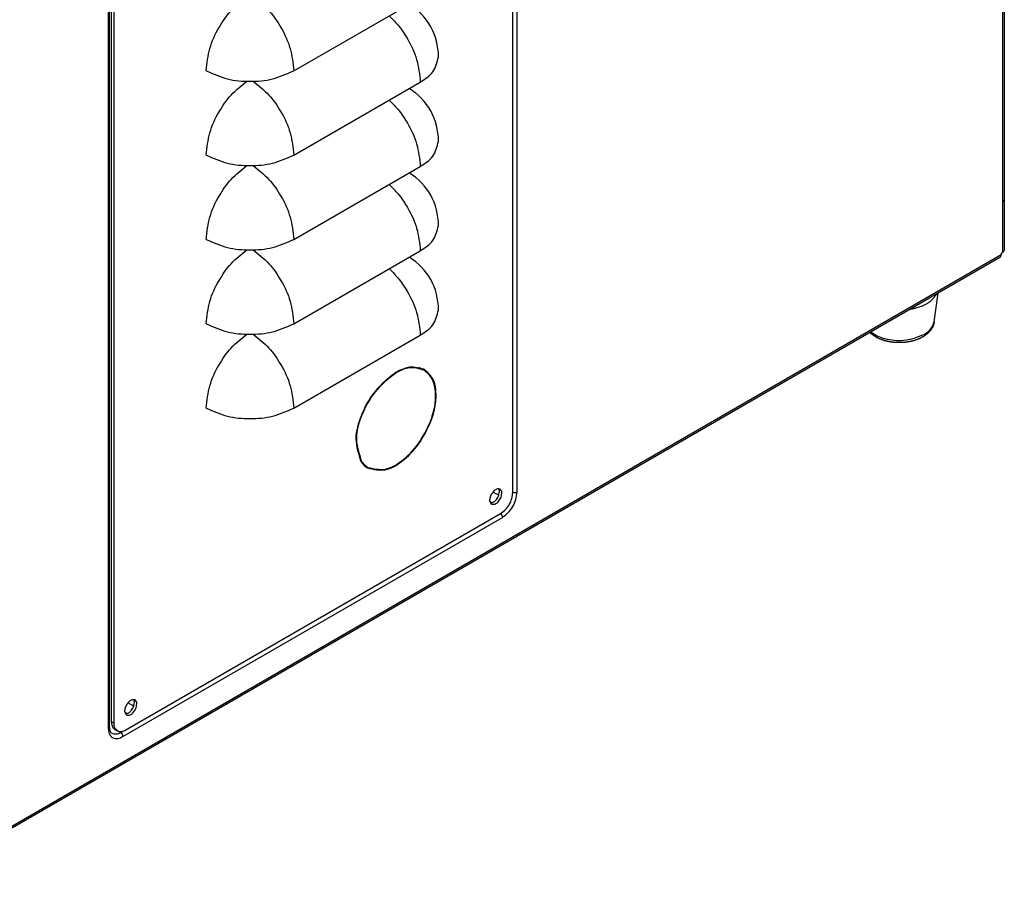
# Model space of a CAD drawing. Units: inches. Extents: x -418 to -29, y 85 to 371.
# Drawn here: x -123 to -82, y 224 to 261 of the extents above; entities that cross this region are included whole.
import ezdxf

# ---------------------------------------------------------------- set-up
doc = ezdxf.new("R2010")
doc.units = ezdxf.units.IN

# ---------------------------------------------------------------- blocks, each defined once
blk = doc.blocks.new('2002915_1__33', base_point=(-86.138, 248.533))
at = {"color": 4, "linetype": 'Continuous'}
blk.add_line((-84.88, 248.381), (-84.716, 249.568), dxfattribs=at)
for points, knots in [([(-85.864, 248.905), (-85.811, 248.915), (-85.703, 248.936), (-85.44, 249.01), (-85.07, 249.153), (-84.86, 249.415), (-84.755, 249.546)], [0, 0, 0, 0, 0.163313, 0.326627, 0.821737, 1.316846, 1.316846, 1.316846, 1.316846]), ([(-84.88, 248.381), (-84.882, 248.367), (-84.886, 248.34), (-84.894, 248.308), (-84.9, 248.285), (-84.904, 248.271), (-84.908, 248.257), (-84.913, 248.243), (-84.918, 248.23), (-84.923, 248.216), (-84.929, 248.203), (-84.935, 248.187), (-84.943, 248.17), (-84.953, 248.151), (-84.962, 248.133), (-84.973, 248.115), (-84.984, 248.097), (-84.995, 248.079), (-85.006, 248.062), (-85.02, 248.043), (-85.035, 248.022), (-85.052, 248.001), (-85.07, 247.98), (-85.088, 247.96), (-85.107, 247.94), (-85.127, 247.92), (-85.147, 247.902), (-85.165, 247.886), (-85.18, 247.873), (-85.192, 247.863), (-85.205, 247.852), (-85.218, 247.842), (-85.23, 247.833), (-85.243, 247.823), (-85.257, 247.814), (-85.272, 247.803), (-85.29, 247.791), (-85.31, 247.778), (-85.33, 247.765), (-85.35, 247.753), (-85.371, 247.741), (-85.392, 247.73), (-85.413, 247.718), (-85.436, 247.706), (-85.462, 247.694), (-85.491, 247.68), (-85.52, 247.668), (-85.549, 247.656), (-85.578, 247.644), (-85.608, 247.633), (-85.637, 247.622), (-85.666, 247.613), (-85.693, 247.604), (-85.719, 247.597), (-85.745, 247.589), (-85.771, 247.582), (-85.797, 247.575), (-85.823, 247.569), (-85.85, 247.563), (-85.875, 247.558), (-85.9, 247.553), (-85.923, 247.548), (-85.946, 247.544), (-85.97, 247.54), (-85.993, 247.536), (-86.017, 247.533), (-86.041, 247.53), (-86.063, 247.527), (-86.084, 247.525), (-86.103, 247.523), (-86.122, 247.521), (-86.142, 247.519), (-86.161, 247.518), (-86.18, 247.516), (-86.2, 247.515), (-86.217, 247.514), (-86.233, 247.514), (-86.247, 247.513), (-86.261, 247.513), (-86.275, 247.512), (-86.289, 247.512), (-86.302, 247.512), (-86.316, 247.512), (-86.338, 247.512), (-86.367, 247.512), (-86.404, 247.513), (-86.441, 247.514), (-86.478, 247.516), (-86.515, 247.519), (-86.552, 247.522), (-86.589, 247.526), (-86.623, 247.53), (-86.654, 247.535), (-86.682, 247.539), (-86.711, 247.543), (-86.739, 247.548), (-86.767, 247.554), (-86.795, 247.56), (-86.823, 247.566), (-86.847, 247.571), (-86.868, 247.577), (-86.886, 247.581), (-86.904, 247.586), (-86.922, 247.591), (-86.94, 247.596), (-86.958, 247.601), (-86.975, 247.607), (-86.993, 247.613), (-87.011, 247.618), (-87.029, 247.625), (-87.047, 247.631), (-87.064, 247.637), (-87.082, 247.644), (-87.1, 247.651), (-87.117, 247.658), (-87.136, 247.666), (-87.157, 247.675), (-87.179, 247.685), (-87.202, 247.696), (-87.224, 247.706), (-87.246, 247.717), (-87.267, 247.729), (-87.289, 247.741), (-87.311, 247.754), (-87.334, 247.768), (-87.358, 247.783), (-87.381, 247.798), (-87.404, 247.814), (-87.427, 247.831), (-87.449, 247.848), (-87.471, 247.865), (-87.495, 247.885), (-87.52, 247.908), (-87.538, 247.925), (-87.547, 247.934)], [0, 0, 0, 0, 0.041668, 0.083337, 0.097914, 0.112492, 0.12707, 0.141648, 0.156233, 0.170819, 0.185405, 0.199991, 0.220925, 0.241859, 0.262795, 0.28373, 0.304677, 0.325623, 0.346569, 0.367516, 0.395003, 0.42249, 0.449982, 0.477473, 0.504966, 0.532458, 0.559947, 0.587435, 0.603613, 0.61979, 0.635966, 0.652142, 0.66831, 0.684478, 0.700647, 0.716816, 0.74066, 0.764504, 0.788349, 0.812194, 0.83605, 0.859906, 0.883762, 0.907619, 0.939106, 0.970594, 1.002083, 1.033572, 1.065061, 1.09655, 1.128039, 1.159527, 1.186575, 1.213623, 1.24067, 1.267717, 1.294759, 1.321802, 1.348845, 1.375887, 1.39969, 1.423493, 1.447296, 1.471099, 1.494901, 1.518704, 1.542506, 1.566309, 1.585773, 1.605238, 1.624702, 1.644166, 1.663628, 1.68309, 1.702552, 1.722014, 1.73586, 1.749706, 1.763552, 1.777398, 1.791246, 1.805093, 1.818941, 1.832789, 1.869861, 1.906935, 1.94401, 1.981086, 2.018169, 2.055251, 2.092333, 2.129414, 2.157989, 2.186564, 2.215139, 2.243714, 2.272281, 2.300848, 2.329415, 2.357982, 2.37649, 2.394999, 2.413507, 2.432015, 2.450523, 2.469031, 2.487539, 2.506048, 2.524937, 2.543826, 2.562715, 2.581605, 2.600494, 2.619383, 2.638273, 2.657163, 2.681716, 2.70627, 2.730824, 2.755378, 2.779943, 2.804508, 2.829074, 2.85364, 2.881714, 2.909788, 2.937864, 2.96594, 2.993992, 3.022044, 3.050091, 3.078137, 3.11512, 3.152102, 3.152102, 3.152102, 3.152102])]:
    blk.add_open_spline(points, degree=3, knots=knots, dxfattribs=at)
at = {"color": 2, "linetype": 'Continuous'}
for points, knots in [([(-85.301, 247.853), (-85.201, 247.917), (-84.999, 248.044), (-84.919, 248.269), (-84.88, 248.381)], [0, 0, 0, 0, 0.3464583, 0.6929081, 0.6929081, 0.6929081, 0.6929081]), ([(-87.509, 247.955), (-87.405, 247.887), (-87.196, 247.752), (-86.702, 247.615), (-86.039, 247.565), (-85.547, 247.757), (-85.301, 247.853)], [0, 0, 0, 0, 0.371501, 0.743002, 1.526704, 2.310405, 2.310405, 2.310405, 2.310405])]:
    blk.add_open_spline(points, degree=3, knots=knots, dxfattribs=at)
blk = doc.blocks.new('c_2002915_2__34', base_point=(-86.138, 248.533))
blk.add_blockref('2002915_1__33', (-86.138, 248.533))
blk = doc.blocks.new('2142303_Tapa_Trasera_SV300__37', base_point=(-82.011, 270.548))
at = {"color": 2, "linetype": 'Continuous'}
for p, q in [((-82.051, 287.609), (-82.051, 253.387)), ((-81.976, 287.653), (-81.97, 287.656)), ((-81.97, 253.433), (-81.976, 253.43))]:
    blk.add_line(p, q, dxfattribs=at)
at = {"color": 4, "linetype": 'Continuous'}
blk.add_line((-81.97, 287.656), (-81.97, 253.433), dxfattribs=at)
for points in [[(-81.976, 287.745), (-81.974, 287.73), (-81.971, 287.701), (-81.971, 287.671), (-81.97, 287.656)], [(-81.976, 253.351), (-81.974, 253.364), (-81.971, 253.392), (-81.971, 253.419), (-81.97, 253.433)]]:
    blk.add_open_spline(points, degree=3, dxfattribs=at)
blk = doc.blocks.new('nutsert_m4_3__40', base_point=(-103.145, 241.09))
at = {"color": 4, "linetype": 'Continuous'}
for p, q in [((-102.959, 241.176), (-103.198, 241.314)), ((-103.233, 240.865), (-103.33, 240.921))]:
    blk.add_line(p, q, dxfattribs=at)
blk = doc.blocks.new('nutsert_m4_1__41', base_point=(-118.297, 232.341))
at = {"color": 4, "linetype": 'Continuous'}
for p, q in [((-118.111, 232.428), (-118.35, 232.566)), ((-118.386, 232.117), (-118.482, 232.173))]:
    blk.add_line(p, q, dxfattribs=at)
blk = doc.blocks.new('2142301_Envolvente_SV300__42', base_point=(-124.561, 256.575))
at = {"color": 4, "linetype": 'Continuous'}
for p, q in [((-81.976, 288.502), (-81.976, 251.351)), ((-119.127, 262.132), (-119.127, 231.571)), ((-82.15, 251.05), (-128.289, 224.411)), ((-82.051, 251.246), (-82.097, 251.22)), ((-82.097, 251.22), (-82.097, 251.167)), ((-118.664, 231.338), (-118.595, 231.378))]:
    blk.add_line(p, q, dxfattribs=at)
at = {"color": 2, "linetype": 'Continuous'}
for p, q in [((-82.051, 287.609), (-82.051, 253.387)), ((-102.199, 241.311), (-102.199, 271.871)), ((-119.169, 262.073), (-119.169, 231.513)), ((-82.051, 253.387), (-82.051, 251.246)), ((-128.235, 224.529), (-82.097, 251.167)), ((-118.563, 231.163), (-102.805, 240.261))]:
    blk.add_line(p, q, dxfattribs=at)
at = {"color": 4, "linetype": 'Continuous'}
for points, knots in [([(-82.15, 251.05), (-82.133, 251.066), (-82.1, 251.098), (-82.098, 251.144), (-82.097, 251.167)], [0, 0, 0, 0, 0.0668989, 0.1338021, 0.1338021, 0.1338021, 0.1338021]), ([(-81.976, 251.351), (-81.981, 251.329), (-81.992, 251.283), (-82.032, 251.259), (-82.051, 251.246)], [0, 0, 0, 0, 0.0668989, 0.1338021, 0.1338021, 0.1338021, 0.1338021]), ([(-119.127, 231.571), (-119.126, 231.538), (-119.123, 231.47), (-119.098, 231.389), (-119.061, 231.332), (-119.035, 231.312), (-119.021, 231.303)], [0, 0, 0, 0, 0.1011877, 0.2023754, 0.2514427, 0.3005101, 0.3005101, 0.3005101, 0.3005101]), ([(-119.021, 231.303), (-118.959, 231.285), (-118.836, 231.248), (-118.721, 231.308), (-118.664, 231.338)], [0, 0, 0, 0, 0.1858304, 0.3716725, 0.3716725, 0.3716725, 0.3716725])]:
    blk.add_open_spline(points, degree=3, knots=knots, dxfattribs=at)
at = {"color": 2, "linetype": 'Continuous'}
for points, knots in [([(-102.805, 240.261), (-102.72, 240.323), (-102.549, 240.448), (-102.369, 240.71), (-102.232, 240.997), (-102.21, 241.206), (-102.199, 241.311)], [0, 0, 0, 0, 0.314098, 0.628196, 0.942295, 1.256393, 1.256393, 1.256393, 1.256393]), ([(-102.375, 241.299), (-102.345, 241.292), (-102.285, 241.278), (-102.228, 241.3), (-102.199, 241.311)], [0, 0, 0, 0, 0.0903899, 0.1807797, 0.1807797, 0.1807797, 0.1807797]), ([(-102.883, 240.42), (-102.862, 240.398), (-102.82, 240.353), (-102.81, 240.292), (-102.805, 240.261)], [0, 0, 0, 0, 0.0903899, 0.1807797, 0.1807797, 0.1807797, 0.1807797]), ([(-119.127, 231.571), (-119.13, 231.559), (-119.137, 231.534), (-119.158, 231.52), (-119.169, 231.513)], [0, 0, 0, 0, 0.03716608, 0.07433449, 0.07433449, 0.07433449, 0.07433449]), ([(-119.169, 231.513), (-119.164, 231.438), (-119.155, 231.288), (-119.008, 231.093), (-118.765, 231.063), (-118.63, 231.13), (-118.563, 231.163)], [0, 0, 0, 0, 0.222827, 0.4456541, 0.6684812, 0.8913082, 0.8913082, 0.8913082, 0.8913082])]:
    blk.add_open_spline(points, degree=3, knots=knots, dxfattribs=at)
blk.add_open_spline([(-118.664, 231.338), (-118.637, 231.315), (-118.582, 231.269), (-118.57, 231.198), (-118.563, 231.163)], degree=3, dxfattribs=at)
blk = doc.blocks.new('2142300_C_Carroceria_SV300__43', base_point=(-124.561, 256.575))
for name, p in [('2142301_Envolvente_SV300__42', (-124.561, 256.575)), ('nutsert_m4_3__40', (-103.145, 241.09)), ('nutsert_m4_1__41', (-118.297, 232.341))]:
    blk.add_blockref(name, p)
blk = doc.blocks.new('2142304_1__44', base_point=(-110.709, 251.707))
at = {"color": 4, "linetype": 'Continuous'}
for p, q in [((-102.982, 271.973), (-118.538, 262.992)), ((-102.881, 271.915), (-118.437, 262.934)), ((-102.523, 271.951), (-102.624, 272.009)), ((-102.375, 241.297), (-102.375, 271.624)), ((-113.285, 261.942), (-108.032, 264.975)), ((-119.043, 262.117), (-119.043, 231.79)), ((-118.942, 262.059), (-118.942, 231.732)), ((-111.467, 258.793), (-106.214, 261.826)), ((-111.467, 255.294), (-106.214, 258.326)), ((-111.467, 251.794), (-106.214, 254.827)), ((-111.467, 248.295), (-106.214, 251.328)), ((-111.467, 244.796), (-106.214, 247.828)), ((-107.234, 246.248), (-107.254, 246.259)), ((-107.234, 246.248), (-107.234, 246.271)), ((-107.214, 246.26), (-107.214, 246.283)), ((-106.161, 246.427), (-106.06, 246.369)), ((-105.803, 244.212), (-105.786, 244.211)), ((-105.793, 244.238), (-105.776, 244.237)), ((-105.791, 244.245), (-105.776, 244.237)), ((-108.655, 242.586), (-108.705, 242.615)), ((-108.655, 242.586), (-108.673, 242.564)), ((-108.645, 242.571), (-108.663, 242.55)), ((-108.489, 242.394), (-108.388, 242.336)), ((-118.437, 231.44), (-102.881, 240.422)), ((-118.895, 231.463), (-118.794, 231.405))]:
    blk.add_line(p, q, dxfattribs=at)
at = {"color": 2, "linetype": 'Continuous'}
for p, q in [((-102.881, 271.915), (-102.982, 271.973)), ((-118.538, 262.992), (-118.437, 262.934)), ((-119.043, 262.117), (-118.942, 262.059)), ((-119.043, 231.79), (-118.942, 231.732))]:
    blk.add_line(p, q, dxfattribs=at)
at = {"color": 4, "linetype": 'Continuous'}
for centre, end in [((-108.032, 262.875), 60), ((-108.032, 259.376), 58.1255), ((-108.032, 255.877), 58.1255), ((-108.032, 252.378), 58.1255), ((-108.032, 248.878), 58.1255)]:
    blk.add_arc(centre, 2.571, 0, end, dxfattribs=at)
for points, knots in [([(-102.982, 271.973), (-102.924, 272.003), (-102.81, 272.063), (-102.686, 272.027), (-102.624, 272.009)], [0, 0, 0, 0, 0.1858421, 0.3716725, 0.3716725, 0.3716725, 0.3716725]), ([(-102.881, 271.915), (-102.823, 271.945), (-102.709, 272.005), (-102.585, 271.969), (-102.523, 271.951)], [0, 0, 0, 0, 0.1858421, 0.3716725, 0.3716725, 0.3716725, 0.3716725]), ([(-102.523, 271.951), (-102.477, 271.906), (-102.383, 271.817), (-102.378, 271.688), (-102.375, 271.624)], [0, 0, 0, 0, 0.1858304, 0.3716725, 0.3716725, 0.3716725, 0.3716725]), ([(-102.904, 271.291), (-102.949, 271.299), (-103.04, 271.315), (-103.122, 271.251), (-103.165, 271.21), (-103.181, 271.194), (-103.196, 271.177), (-103.211, 271.16), (-103.224, 271.142), (-103.237, 271.123), (-103.25, 271.105), (-103.261, 271.085), (-103.272, 271.065), (-103.282, 271.045), (-103.292, 271.025), (-103.301, 271.004), (-103.308, 270.983), (-103.315, 270.961), (-103.322, 270.939), (-103.335, 270.881), (-103.349, 270.779), (-103.29, 270.708), (-103.261, 270.673)], [0, 0, 0, 0, 0.1320396, 0.2640873, 0.2870347, 0.3098848, 0.3326128, 0.3553663, 0.3778857, 0.4003982, 0.4229669, 0.4455381, 0.4681092, 0.4906779, 0.5131905, 0.5357098, 0.5584634, 0.5811914, 0.6040415, 0.6269888, 0.7590365, 0.8910761, 0.8910761, 0.8910761, 0.8910761]), ([(-103.304, 270.714), (-103.263, 270.722), (-103.179, 270.738), (-103.066, 270.842), (-102.962, 270.987), (-102.941, 271.12), (-102.931, 271.186)], [0, 0, 0, 0, 0.1248984, 0.2497975, 0.4488216, 0.6478457, 0.6478457, 0.6478457, 0.6478457]), ([(-103.261, 270.673), (-103.208, 270.667), (-103.102, 270.655), (-102.97, 270.778), (-102.861, 270.928), (-102.84, 271.061), (-102.83, 271.128)], [0, 0, 0, 0, 0.1529998, 0.3060164, 0.5050423, 0.704068, 0.704068, 0.704068, 0.704068]), ([(-102.931, 271.186), (-102.932, 271.208), (-102.933, 271.25), (-102.952, 271.289), (-102.962, 271.308)], [0, 0, 0, 0, 0.0634078, 0.1268155, 0.1268155, 0.1268155, 0.1268155]), ([(-102.83, 271.128), (-102.831, 271.16), (-102.834, 271.224), (-102.881, 271.269), (-102.904, 271.291)], [0, 0, 0, 0, 0.092921, 0.1858362, 0.1858362, 0.1858362, 0.1858362]), ([(-108.032, 264.975), (-107.827, 265.083), (-107.415, 265.298), (-106.969, 265.168), (-106.747, 265.102)], [0, 0, 0, 0, 0.669031, 1.338021, 1.338021, 1.338021, 1.338021]), ([(-118.538, 262.992), (-118.609, 262.94), (-118.751, 262.837), (-118.901, 262.618), (-119.015, 262.379), (-119.034, 262.205), (-119.043, 262.117)], [0, 0, 0, 0, 0.261749, 0.523497, 0.785246, 1.046994, 1.046994, 1.046994, 1.046994]), ([(-118.437, 262.934), (-118.508, 262.882), (-118.65, 262.778), (-118.8, 262.56), (-118.914, 262.321), (-118.933, 262.146), (-118.942, 262.059)], [0, 0, 0, 0, 0.261749, 0.523497, 0.785246, 1.046994, 1.046994, 1.046994, 1.046994]), ([(-106.214, 261.826), (-106.018, 261.95), (-105.625, 262.198), (-105.516, 262.65), (-105.461, 262.875)], [0, 0, 0, 0, 0.669031, 1.338021, 1.338021, 1.338021, 1.338021]), ([(-118.056, 262.543), (-118.102, 262.551), (-118.192, 262.566), (-118.274, 262.502), (-118.317, 262.462), (-118.333, 262.446), (-118.348, 262.429), (-118.363, 262.412), (-118.377, 262.394), (-118.39, 262.375), (-118.402, 262.356), (-118.414, 262.337), (-118.424, 262.317), (-118.435, 262.297), (-118.444, 262.277), (-118.453, 262.256), (-118.461, 262.235), (-118.468, 262.213), (-118.474, 262.191), (-118.487, 262.133), (-118.501, 262.031), (-118.443, 261.96), (-118.413, 261.925)], [0, 0, 0, 0, 0.1320396, 0.2640873, 0.2870347, 0.3098848, 0.3326128, 0.3553663, 0.3778857, 0.4003982, 0.4229669, 0.4455381, 0.4681092, 0.4906779, 0.5131905, 0.5357098, 0.5584634, 0.5811914, 0.6040415, 0.6269888, 0.7590365, 0.8910761, 0.8910761, 0.8910761, 0.8910761]), ([(-118.457, 261.966), (-118.415, 261.974), (-118.331, 261.989), (-118.218, 262.094), (-118.115, 262.239), (-118.094, 262.372), (-118.083, 262.438)], [0, 0, 0, 0, 0.1248984, 0.2497975, 0.4488216, 0.6478457, 0.6478457, 0.6478457, 0.6478457]), ([(-118.083, 262.438), (-118.084, 262.459), (-118.086, 262.502), (-118.105, 262.54), (-118.114, 262.56)], [0, 0, 0, 0, 0.0634078, 0.1268155, 0.1268155, 0.1268155, 0.1268155]), ([(-117.982, 262.38), (-117.984, 262.412), (-117.986, 262.476), (-118.033, 262.521), (-118.056, 262.543)], [0, 0, 0, 0, 0.092921, 0.1858362, 0.1858362, 0.1858362, 0.1858362]), ([(-118.413, 261.925), (-118.36, 261.919), (-118.254, 261.907), (-118.122, 262.029), (-118.014, 262.18), (-117.993, 262.313), (-117.982, 262.38)], [0, 0, 0, 0, 0.1529998, 0.3060164, 0.5050423, 0.704068, 0.704068, 0.704068, 0.704068]), ([(-115.103, 258.793), (-115.07, 259.107), (-115.003, 259.737), (-114.593, 260.598), (-114.052, 261.383), (-113.541, 261.756), (-113.285, 261.942)], [0, 0, 0, 0, 0.942295, 1.884589, 2.826884, 3.769179, 3.769179, 3.769179, 3.769179]), ([(-106.214, 258.326), (-106.018, 258.451), (-105.625, 258.699), (-105.516, 259.15), (-105.461, 259.376)], [0, 0, 0, 0, 0.669031, 1.338021, 1.338021, 1.338021, 1.338021]), ([(-115.103, 258.793), (-114.814, 258.665), (-114.236, 258.408), (-113.285, 258.333), (-112.335, 258.408), (-111.756, 258.665), (-111.467, 258.793)], [0, 0, 0, 0, 0.942295, 1.884589, 2.826884, 3.769179, 3.769179, 3.769179, 3.769179]), ([(-115.103, 255.294), (-115.07, 255.608), (-115.003, 256.237), (-114.604, 257.075), (-114.098, 257.818), (-113.645, 258.179), (-113.419, 258.36)], [0, 0, 0, 0, 0.942295, 1.88459, 2.748973, 3.613355, 3.613355, 3.613355, 3.613355]), ([(-106.214, 254.827), (-106.018, 254.951), (-105.625, 255.2), (-105.516, 255.651), (-105.461, 255.877)], [0, 0, 0, 0, 0.669031, 1.338021, 1.338021, 1.338021, 1.338021]), ([(-115.103, 255.294), (-114.814, 255.165), (-114.236, 254.909), (-113.285, 254.834), (-112.335, 254.909), (-111.756, 255.165), (-111.467, 255.294)], [0, 0, 0, 0, 0.942295, 1.884589, 2.826884, 3.769179, 3.769179, 3.769179, 3.769179]), ([(-115.103, 251.794), (-115.07, 252.109), (-115.003, 252.738), (-114.604, 253.576), (-114.098, 254.318), (-113.645, 254.68), (-113.419, 254.861)], [0, 0, 0, 0, 0.942295, 1.88459, 2.748973, 3.613355, 3.613355, 3.613355, 3.613355]), ([(-106.214, 251.328), (-106.018, 251.452), (-105.625, 251.701), (-105.516, 252.152), (-105.461, 252.378)], [0, 0, 0, 0, 0.669031, 1.338021, 1.338021, 1.338021, 1.338021]), ([(-115.103, 251.794), (-114.814, 251.666), (-114.236, 251.41), (-113.285, 251.334), (-112.335, 251.41), (-111.756, 251.666), (-111.467, 251.794)], [0, 0, 0, 0, 0.942295, 1.884589, 2.826884, 3.769179, 3.769179, 3.769179, 3.769179]), ([(-115.103, 248.295), (-115.07, 248.61), (-115.003, 249.239), (-114.604, 250.077), (-114.098, 250.819), (-113.645, 251.181), (-113.419, 251.362)], [0, 0, 0, 0, 0.942295, 1.88459, 2.748973, 3.613355, 3.613355, 3.613355, 3.613355]), ([(-106.214, 247.828), (-106.018, 247.953), (-105.625, 248.201), (-105.516, 248.653), (-105.461, 248.878)], [0, 0, 0, 0, 0.669031, 1.338021, 1.338021, 1.338021, 1.338021]), ([(-115.103, 248.295), (-114.814, 248.167), (-114.236, 247.911), (-113.285, 247.835), (-112.335, 247.911), (-111.756, 248.167), (-111.467, 248.295)], [0, 0, 0, 0, 0.942295, 1.884589, 2.826884, 3.769179, 3.769179, 3.769179, 3.769179]), ([(-115.103, 244.796), (-115.07, 245.11), (-115.003, 245.739), (-114.604, 246.577), (-114.098, 247.32), (-113.645, 247.681), (-113.419, 247.862)], [0, 0, 0, 0, 0.942295, 1.88459, 2.748973, 3.613355, 3.613355, 3.613355, 3.613355]), ([(-106.046, 246.394), (-106.248, 246.454), (-106.652, 246.573), (-107.027, 246.38), (-107.214, 246.283)], [0, 0, 0, 0, 0.607547, 1.215131, 1.215131, 1.215131, 1.215131]), ([(-106.06, 246.369), (-106.26, 246.428), (-106.659, 246.546), (-107.029, 246.355), (-107.214, 246.26)], [0, 0, 0, 0, 0.600114, 1.200264, 1.200264, 1.200264, 1.200264]), ([(-107.234, 246.271), (-107.542, 246.029), (-108.158, 245.544), (-108.674, 244.554), (-108.992, 243.52), (-108.779, 242.883), (-108.673, 242.564)], [0, 0, 0, 0, 1.16122, 2.32244, 3.305827, 4.289204, 4.289204, 4.289204, 4.289204]), ([(-107.234, 246.248), (-107.539, 246.009), (-108.147, 245.53), (-108.656, 244.552), (-108.971, 243.53), (-108.76, 242.901), (-108.655, 242.586)], [0, 0, 0, 0, 1.147075, 2.29415, 3.265567, 4.236974, 4.236974, 4.236974, 4.236974]), ([(-105.793, 244.238), (-105.724, 244.451), (-105.585, 244.876), (-105.56, 245.486), (-105.686, 246.041), (-105.935, 246.26), (-106.06, 246.369)], [0, 0, 0, 0, 0.667527, 1.335054, 1.820068, 2.30508, 2.30508, 2.30508, 2.30508]), ([(-105.776, 244.237), (-105.705, 244.452), (-105.565, 244.882), (-105.539, 245.5), (-105.668, 246.062), (-105.92, 246.283), (-106.046, 246.394)], [0, 0, 0, 0, 0.67577, 1.351539, 1.842537, 2.333533, 2.333533, 2.333533, 2.333533]), ([(-115.103, 244.796), (-114.814, 244.668), (-114.236, 244.411), (-113.285, 244.336), (-112.335, 244.411), (-111.756, 244.668), (-111.467, 244.796)], [0, 0, 0, 0, 0.942295, 1.884589, 2.826884, 3.769179, 3.769179, 3.769179, 3.769179]), ([(-108.403, 242.311), (-108.154, 242.255), (-107.657, 242.144), (-106.901, 242.605), (-106.239, 243.27), (-105.937, 243.897), (-105.786, 244.211)], [0, 0, 0, 0, 0.735634, 1.471297, 2.506383, 3.54147, 3.54147, 3.54147, 3.54147]), ([(-108.388, 242.336), (-108.143, 242.281), (-107.652, 242.17), (-106.905, 242.627), (-106.251, 243.283), (-105.953, 243.902), (-105.803, 244.212)], [0, 0, 0, 0, 0.726681, 1.45339, 2.475883, 3.498376, 3.498376, 3.498376, 3.498376]), ([(-108.663, 242.55), (-108.626, 242.503), (-108.552, 242.41), (-108.452, 242.344), (-108.403, 242.311)], [0, 0, 0, 0, 0.1773573, 0.3547146, 0.3547146, 0.3547146, 0.3547146]), ([(-108.645, 242.571), (-108.609, 242.525), (-108.536, 242.433), (-108.438, 242.368), (-108.388, 242.336)], [0, 0, 0, 0, 0.1751547, 0.3503094, 0.3503094, 0.3503094, 0.3503094]), ([(-102.904, 241.431), (-102.949, 241.439), (-103.04, 241.454), (-103.122, 241.39), (-103.165, 241.35), (-103.181, 241.334), (-103.196, 241.317), (-103.211, 241.299), (-103.224, 241.281), (-103.237, 241.263), (-103.25, 241.244), (-103.261, 241.225), (-103.272, 241.205), (-103.282, 241.185), (-103.292, 241.164), (-103.301, 241.144), (-103.308, 241.122), (-103.315, 241.101), (-103.322, 241.079), (-103.335, 241.021), (-103.349, 240.918), (-103.29, 240.848), (-103.261, 240.812)], [0, 0, 0, 0, 0.1320396, 0.2640873, 0.2870347, 0.3098848, 0.3326128, 0.3553663, 0.3778857, 0.4003982, 0.4229669, 0.4455381, 0.4681092, 0.4906779, 0.5131905, 0.5357098, 0.5584634, 0.5811914, 0.6040415, 0.6269888, 0.7590365, 0.8910761, 0.8910761, 0.8910761, 0.8910761]), ([(-103.304, 240.854), (-103.263, 240.862), (-103.179, 240.877), (-103.066, 240.981), (-102.962, 241.126), (-102.941, 241.259), (-102.931, 241.326)], [0, 0, 0, 0, 0.1248984, 0.2497975, 0.4488216, 0.6478457, 0.6478457, 0.6478457, 0.6478457]), ([(-103.261, 240.812), (-103.208, 240.806), (-103.102, 240.794), (-102.97, 240.917), (-102.861, 241.067), (-102.84, 241.201), (-102.83, 241.267)], [0, 0, 0, 0, 0.1529998, 0.3060164, 0.5050423, 0.704068, 0.704068, 0.704068, 0.704068]), ([(-102.931, 241.326), (-102.932, 241.347), (-102.933, 241.39), (-102.952, 241.428), (-102.962, 241.447)], [0, 0, 0, 0, 0.0634078, 0.1268155, 0.1268155, 0.1268155, 0.1268155]), ([(-102.83, 241.267), (-102.831, 241.3), (-102.834, 241.364), (-102.881, 241.409), (-102.904, 241.431)], [0, 0, 0, 0, 0.092921, 0.1858362, 0.1858362, 0.1858362, 0.1858362]), ([(-102.881, 240.422), (-102.81, 240.473), (-102.668, 240.577), (-102.517, 240.795), (-102.403, 241.034), (-102.385, 241.209), (-102.375, 241.297)], [0, 0, 0, 0, 0.261749, 0.523497, 0.785246, 1.046994, 1.046994, 1.046994, 1.046994]), ([(-118.056, 232.683), (-118.102, 232.69), (-118.192, 232.706), (-118.274, 232.642), (-118.317, 232.602), (-118.333, 232.585), (-118.348, 232.569), (-118.363, 232.551), (-118.377, 232.533), (-118.39, 232.515), (-118.402, 232.496), (-118.414, 232.477), (-118.424, 232.457), (-118.435, 232.437), (-118.444, 232.416), (-118.453, 232.395), (-118.461, 232.374), (-118.468, 232.352), (-118.474, 232.33), (-118.487, 232.273), (-118.501, 232.17), (-118.443, 232.099), (-118.413, 232.064)], [0, 0, 0, 0, 0.1320396, 0.2640873, 0.2870347, 0.3098848, 0.3326128, 0.3553663, 0.3778857, 0.4003982, 0.4229669, 0.4455381, 0.4681092, 0.4906779, 0.5131905, 0.5357098, 0.5584634, 0.5811914, 0.6040415, 0.6269888, 0.7590365, 0.8910761, 0.8910761, 0.8910761, 0.8910761]), ([(-118.083, 232.578), (-118.084, 232.599), (-118.086, 232.642), (-118.105, 232.68), (-118.114, 232.699)], [0, 0, 0, 0, 0.0634078, 0.1268155, 0.1268155, 0.1268155, 0.1268155]), ([(-117.982, 232.519), (-117.984, 232.551), (-117.986, 232.616), (-118.033, 232.66), (-118.056, 232.683)], [0, 0, 0, 0, 0.092921, 0.1858362, 0.1858362, 0.1858362, 0.1858362]), ([(-118.457, 232.106), (-118.415, 232.114), (-118.331, 232.129), (-118.218, 232.233), (-118.115, 232.378), (-118.094, 232.511), (-118.083, 232.578)], [0, 0, 0, 0, 0.1248984, 0.2497975, 0.4488216, 0.6478457, 0.6478457, 0.6478457, 0.6478457]), ([(-118.413, 232.064), (-118.36, 232.058), (-118.254, 232.046), (-118.122, 232.169), (-118.014, 232.319), (-117.993, 232.453), (-117.982, 232.519)], [0, 0, 0, 0, 0.1529998, 0.3060164, 0.5050423, 0.704068, 0.704068, 0.704068, 0.704068]), ([(-119.043, 231.79), (-119.04, 231.726), (-119.035, 231.597), (-118.942, 231.508), (-118.895, 231.463)], [0, 0, 0, 0, 0.1858421, 0.3716725, 0.3716725, 0.3716725, 0.3716725]), ([(-118.942, 231.732), (-118.939, 231.667), (-118.934, 231.538), (-118.841, 231.449), (-118.794, 231.405)], [0, 0, 0, 0, 0.1858421, 0.3716725, 0.3716725, 0.3716725, 0.3716725]), ([(-118.794, 231.405), (-118.732, 231.387), (-118.608, 231.35), (-118.494, 231.41), (-118.437, 231.44)], [0, 0, 0, 0, 0.1858304, 0.3716725, 0.3716725, 0.3716725, 0.3716725])]:
    blk.add_open_spline(points, degree=3, knots=knots, dxfattribs=at)
at = {"color": 2, "linetype": 'Continuous'}
for points, knots in [([(-108.032, 264.975), (-107.777, 264.789), (-107.266, 264.416), (-106.725, 263.63), (-106.315, 262.769), (-106.248, 262.14), (-106.214, 261.826)], [0, 0, 0, 0, 0.942295, 1.884589, 2.826884, 3.769179, 3.769179, 3.769179, 3.769179]), ([(-113.285, 261.942), (-113.03, 261.756), (-112.518, 261.383), (-111.978, 260.598), (-111.568, 259.737), (-111.5, 259.107), (-111.467, 258.793)], [0, 0, 0, 0, 0.942295, 1.884589, 2.826884, 3.769179, 3.769179, 3.769179, 3.769179]), ([(-107.505, 261.081), (-107.361, 260.934), (-107.074, 260.64), (-106.677, 260.033), (-106.315, 259.269), (-106.248, 258.641), (-106.214, 258.326)], [0, 0, 0, 0, 0.614077, 1.228153, 2.170449, 3.112745, 3.112745, 3.112745, 3.112745]), ([(-113.151, 258.36), (-112.925, 258.179), (-112.472, 257.818), (-111.966, 257.075), (-111.568, 256.237), (-111.5, 255.608), (-111.467, 255.294)], [0, 0, 0, 0, 0.864382, 1.728764, 2.67106, 3.613355, 3.613355, 3.613355, 3.613355]), ([(-107.505, 257.581), (-107.361, 257.434), (-107.074, 257.141), (-106.677, 256.534), (-106.315, 255.77), (-106.248, 255.141), (-106.214, 254.827)], [0, 0, 0, 0, 0.614077, 1.228153, 2.170449, 3.112745, 3.112745, 3.112745, 3.112745]), ([(-113.151, 254.861), (-112.925, 254.68), (-112.472, 254.318), (-111.966, 253.576), (-111.568, 252.738), (-111.5, 252.109), (-111.467, 251.794)], [0, 0, 0, 0, 0.864382, 1.728764, 2.67106, 3.613355, 3.613355, 3.613355, 3.613355]), ([(-107.505, 254.082), (-107.361, 253.935), (-107.074, 253.641), (-106.677, 253.034), (-106.315, 252.271), (-106.248, 251.642), (-106.214, 251.328)], [0, 0, 0, 0, 0.614077, 1.228153, 2.170449, 3.112745, 3.112745, 3.112745, 3.112745]), ([(-113.151, 251.362), (-112.925, 251.181), (-112.472, 250.819), (-111.966, 250.077), (-111.568, 249.239), (-111.5, 248.61), (-111.467, 248.295)], [0, 0, 0, 0, 0.864382, 1.728764, 2.67106, 3.613355, 3.613355, 3.613355, 3.613355]), ([(-107.505, 250.583), (-107.361, 250.436), (-107.074, 250.142), (-106.677, 249.535), (-106.315, 248.772), (-106.248, 248.143), (-106.214, 247.828)], [0, 0, 0, 0, 0.614077, 1.228153, 2.170449, 3.112745, 3.112745, 3.112745, 3.112745]), ([(-113.151, 247.862), (-112.925, 247.681), (-112.472, 247.32), (-111.966, 246.577), (-111.568, 245.739), (-111.5, 245.11), (-111.467, 244.796)], [0, 0, 0, 0, 0.864382, 1.728764, 2.67106, 3.613355, 3.613355, 3.613355, 3.613355])]:
    blk.add_open_spline(points, degree=3, knots=knots, dxfattribs=at)
at = {"color": 4, "linetype": 'Continuous'}
for points in [[(-106.161, 246.427), (-106.18, 246.438), (-106.22, 246.46), (-106.261, 246.476), (-106.282, 246.484)], [(-105.95, 246.293), (-105.973, 246.316), (-106.018, 246.364), (-106.071, 246.402), (-106.097, 246.421)], [(-108.599, 242.471), (-108.582, 242.457), (-108.547, 242.429), (-108.509, 242.406), (-108.489, 242.394)], [(-108.452, 242.342), (-108.422, 242.329), (-108.363, 242.302), (-108.299, 242.287), (-108.268, 242.279)]]:
    blk.add_open_spline(points, degree=3, dxfattribs=at)
blk = doc.blocks.new('2142305_Chasis_SV300__45', base_point=(-124.558, 256.575))
for name, p in [('2142300_C_Carroceria_SV300__43', (-124.561, 256.575)), ('2142303_Tapa_Trasera_SV300__37', (-82.011, 270.548)), ('2142304_1__44', (-110.709, 251.707))]:
    blk.add_blockref(name, p)
blk = doc.blocks.new('2953301_FICHA_ENVASADORA_SV-300S__57', base_point=(-124.999, 267.9))
for name, p in [('2142305_Chasis_SV300__45', (-124.558, 256.575)), ('c_2002915_2__34', (-86.138, 248.533))]:
    blk.add_blockref(name, p)
blk = doc.blocks.new('gen1__58', base_point=(-124.999, 267.9))
blk.add_blockref('2953301_FICHA_ENVASADORA_SV-300S__57', (-124.999, 267.9))
blk = doc.blocks.new('TOP__129', base_point=(-223.747, 227.837))
blk.add_blockref('gen1__58', (-124.999, 267.9))

msp = doc.modelspace()

# ---------------------------------------------------------------- block references
msp.add_blockref('TOP__129', (-223.747, 227.837))

doc.saveas('drawing.dxf')
